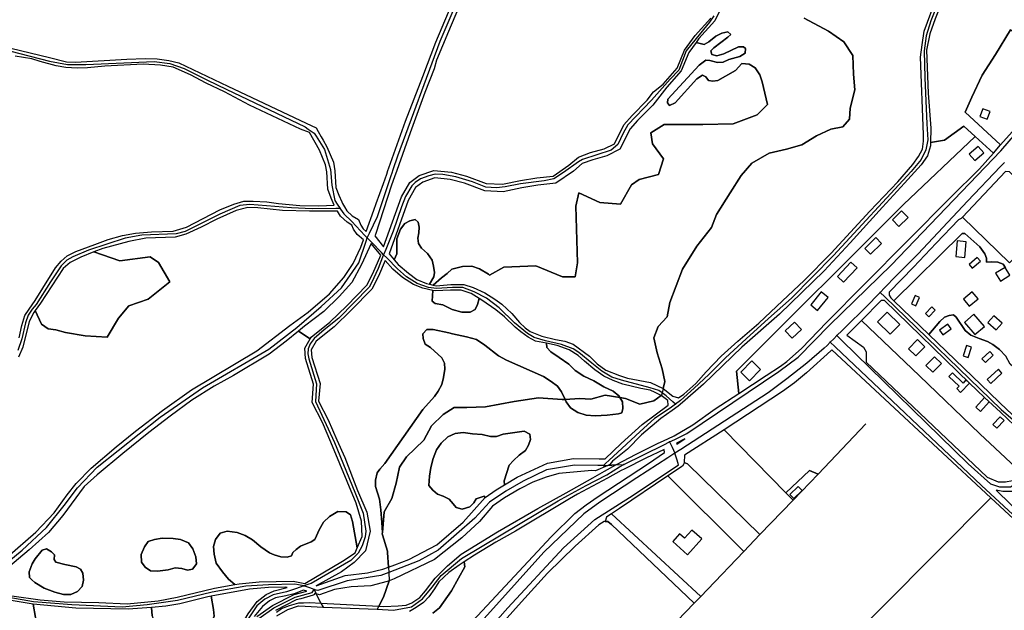
# Model space of a CAD drawing. Units: metres. Extents: x 43663 to 154329, y 406692 to 581000.
# Drawn here: x 91018 to 91702, y 475240 to 475650 of the extents above; entities that cross this region are included whole.
import ezdxf

# ---------------------------------------------------------------- set-up
doc = ezdxf.new("R2010")
doc.units = ezdxf.units.M
for name, color, linetype in [('0_TERREIN', 3, 'Continuous'), ('1_WATER', 5, 'Continuous'), ('2_GEBOUWEN', 1, 'Continuous'), ('3_WEGEN', 6, 'Continuous')]:
    doc.layers.add(name, color=color, linetype=linetype)

# ---------------------------------------------------------------- blocks, each defined once
blk = doc.blocks.new('24_oost.gml_terrain')
for points in [[(91011.879, 475630.242), (91038.664, 475623.855), (91050.615, 475620.764), (91056.796, 475620.558), (91092.441, 475622.619), (91105.114, 475623.134), (91113.56, 475622.928), (91121.597, 475621.692), (91128.601, 475620.043), (91162.754, 475603.985), (91217.219, 475578.19), (91224.129, 475574.917), (91225.451, 475572.566), (91227.604, 475568.74), (91228.938, 475566.367), (91231.442, 475561.915), (91236.008, 475551.072), (91237.15, 475545.08), (91237.721, 475533.665), (91239.718, 475528.244), (91241.831, 475523.549), (91242.286, 475522.537), (91243.751, 475520.139), (91245.425, 475517.4), (91249.135, 475513.976), (91253.416, 475511.408), (91255.127, 475507.413), (91256.839, 475504.845), (91258.916, 475503.067), (91264.182, 475517.851), (91265.8, 475522.392), (91270.802, 475536.434), (91273.118, 475542.935), (91273.965, 475545.311), (91274.637, 475547.198), (91286.215, 475579.692), (91298.315, 475610.695), (91307.231, 475634.477), (91322.94, 475671.958)], [(91710.767, 475763.187), (91701.076, 475750.157), (91697.675, 475745.544), (91687.84, 475729.53), (91680.835, 475716.364), (91669.583, 475689.396), (91654.299, 475650.642), (91650.478, 475640.237), (91648.355, 475628.982), (91649.416, 475599.041), (91651.326, 475574.726), (91651.151, 475564.759), (91660.702, 475566.529), (91674.212, 475576.233), (91682.154, 475568.955), (91694.724, 475557.435), (91699.768, 475563.18), (91675.232, 475585.834), (91679.72, 475596.228), (91687.042, 475611.584), (91696.253, 475625.994), (91706.576, 475643.085)], [(91335.041, 475687.141), (91316.148, 475641.804), (91307.657, 475622.055), (91306.171, 475615.897), (91299.59, 475599.547), (91289.4, 475571.622), (91280.06, 475545.276), (91278.548, 475541.01), (91276.45, 475535.098), (91265.314, 475501.021), (91264.847, 475500.005), (91270.863, 475492.42), (91283.47, 475527.028), (91289.175, 475537.128), (91295.759, 475541.959), (91305.852, 475545.472), (91318.14, 475544.155), (91328.673, 475541.52), (91342.278, 475536.251), (91353.689, 475535.811), (91365.977, 475538.446), (91377.387, 475540.202), (91388.798, 475541.52), (91399.77, 475548.985), (91406.352, 475554.694), (91414.69, 475557.768), (91424.346, 475560.403), (91431.368, 475563.915), (91437.951, 475577.091), (91443.656, 475583.678), (91454.189, 475594.218), (91458.578, 475599.927), (91465.227, 475605.411), (91474.954, 475616.414), (91480.16, 475629), (91487.509, 475639.112), (91498.284, 475651.188)], [(91563.285, 475651.137), (91580.218, 475642.224), (91590.913, 475634.649), (91597.151, 475625.291), (91597.597, 475612.19), (91598.488, 475601.495), (91595.1, 475588.707), (91594.654, 475581.132), (91590.198, 475575.785), (91581.731, 475574.002), (91571.928, 475569.546), (91561.679, 475563.308), (91550.984, 475560.188), (91538.953, 475557.515), (91526.921, 475550.385), (91519.346, 475541.918), (91511.771, 475529.887), (91502.413, 475514.736), (91498.848, 475505.824), (91488.599, 475492.812), (91478.795, 475476.77), (91474.339, 475465.184), (91469.883, 475453.598), (91468.101, 475443.795), (91461.862, 475437.111), (91458.743, 475429.089), (91460.971, 475418.841), (91464.536, 475407.7), (91466.318, 475398.788), (91465.194, 475394.019), (91471.87, 475388.623), (91475.809, 475387.377), (91479.588, 475390.087), (91487.867, 475397.519), (91495.085, 475405.482), (91505.487, 475416.312), (91517.163, 475426.929), (91531.811, 475439.458), (91548.155, 475454.96), (91563.229, 475468.975), (91581.91, 475487.98), (91608.87, 475517.072), (91628.401, 475537.458), (91638.803, 475549.562), (91642.679, 475555.185), (91645.383, 475560.179), (91646.233, 475565.7), (91646.233, 475570.478), (91644.11, 475623.991), (91645.171, 475632.697), (91646.657, 475642.04), (91655.149, 475665.505)], [(91508.081, 475663.822), (91501.059, 475649.329), (91490.088, 475637.034), (91488.169, 475634.394), (91493.711, 475632.927), (91496.895, 475634.626), (91501.778, 475638.66), (91506.023, 475640.784), (91510.269, 475641.633), (91512.18, 475639.722), (91510.269, 475638.023), (91500.504, 475630.591), (91498.381, 475628.467), (91499.018, 475625.919), (91502.627, 475625.07), (91507.509, 475626.344), (91517.699, 475631.228), (91521.096, 475631.228), (91522.369, 475630.166), (91522.157, 475626.981), (91518.548, 475624.645), (91510.906, 475622.522), (91506.872, 475620.61), (91503.051, 475620.398), (91497.744, 475621.885), (91494.985, 475622.097), (91490.314, 475618.487), (91468.449, 475594.81), (91468.236, 475592.474), (91469.722, 475590.563), (91473.543, 475592.262), (91488.617, 475609.038), (91492.649, 475611.586), (91494.984, 475610.524), (91496.682, 475607.976), (91499.655, 475607.339), (91503.263, 475607.976), (91515.576, 475614.771), (91519.822, 475619.654), (91525.129, 475619.231), (91529.162, 475616.682), (91532.346, 475611.798), (91534.045, 475606.913), (91537.721, 475591.222), (91530.499, 475583.996), (91513.991, 475577.803), (91492.841, 475577.287), (91466.016, 475577.287), (91456.73, 475571.61), (91457.761, 475563.868), (91465.5, 475553.546), (91461.889, 475542.708), (91448.477, 475539.095), (91443.317, 475535.482), (91435.58, 475522.063), (91421.136, 475523.096), (91406.692, 475529.805), (91404.628, 475520.515), (91405.66, 475481.291), (91404.113, 475471.485), (91395.343, 475471.485), (91376.772, 475479.227), (91354.59, 475478.194), (91344.644, 475472.666), (91343.814, 475473.409), (91337.633, 475477.118), (91332.276, 475478.973), (91325.889, 475478.767), (91318.471, 475476.912), (91315.175, 475473.821), (91311.26, 475470.937), (91305.455, 475465.755), (91307.448, 475465.272), (91317.751, 475466.097), (91326.61, 475466.302), (91333.204, 475464.035), (91341.382, 475460.4), (91348.255, 475456.012), (91353.204, 475452.585), (91359.989, 475446.109), (91365.346, 475439.722), (91369.262, 475436.219), (91372.764, 475433.541), (91381.005, 475430.244), (91390.483, 475427.977), (91396.871, 475426.741), (91402.657, 475424.785), (91414.037, 475416.492), (91419.329, 475411.081), (91425.304, 475406.754), (91434.782, 475403.046), (91440.345, 475401.191), (91456.512, 475398.137), (91465.194, 475394.019), (91466.318, 475398.788), (91464.536, 475407.7), (91460.971, 475418.841), (91458.743, 475429.089), (91461.862, 475437.111), (91468.101, 475443.795), (91469.883, 475453.598), (91474.339, 475465.184), (91478.795, 475476.77), (91488.599, 475492.812), (91498.848, 475505.824), (91502.413, 475514.736), (91511.771, 475529.887), (91519.346, 475541.918), (91526.921, 475550.385), (91538.953, 475557.515), (91550.984, 475560.188), (91561.679, 475563.308), (91571.928, 475569.546), (91581.731, 475574.002), (91590.198, 475575.785), (91594.654, 475581.132), (91595.1, 475588.707), (91598.488, 475601.495), (91597.597, 475612.19), (91597.151, 475625.291), (91590.913, 475634.649), (91580.218, 475642.224), (91563.285, 475651.137)], [(91305.455, 475465.755), (91311.26, 475470.937), (91315.175, 475473.821), (91318.471, 475476.912), (91325.889, 475478.767), (91332.276, 475478.973), (91337.633, 475477.118), (91343.814, 475473.409), (91344.644, 475472.666), (91354.59, 475478.194), (91376.772, 475479.227), (91395.343, 475471.485), (91404.113, 475471.485), (91405.66, 475481.291), (91404.628, 475520.515), (91406.692, 475529.805), (91421.136, 475523.096), (91435.58, 475522.063), (91443.317, 475535.482), (91448.477, 475539.095), (91461.889, 475542.708), (91465.5, 475553.546), (91457.761, 475563.868), (91456.73, 475571.61), (91466.016, 475577.287), (91492.841, 475577.287), (91513.991, 475577.803), (91530.499, 475583.996), (91537.721, 475591.222), (91534.045, 475606.913), (91532.346, 475611.798), (91529.162, 475616.682), (91525.129, 475619.231), (91519.822, 475619.654), (91515.576, 475614.771), (91503.263, 475607.976), (91499.655, 475607.339), (91496.682, 475607.976), (91494.984, 475610.524), (91492.649, 475611.586), (91488.617, 475609.038), (91473.543, 475592.262), (91469.722, 475590.563), (91468.236, 475592.474), (91468.449, 475594.81), (91490.314, 475618.487), (91494.985, 475622.097), (91497.744, 475621.885), (91503.051, 475620.398), (91506.872, 475620.61), (91510.906, 475622.522), (91518.548, 475624.645), (91522.157, 475626.981), (91522.369, 475630.166), (91521.096, 475631.228), (91517.699, 475631.228), (91507.509, 475626.344), (91502.627, 475625.07), (91499.018, 475625.919), (91498.381, 475628.467), (91500.504, 475630.591), (91510.269, 475638.023), (91512.18, 475639.722), (91510.269, 475641.633), (91506.023, 475640.784), (91501.778, 475638.66), (91496.895, 475634.626), (91493.711, 475632.927), (91488.169, 475634.394), (91483.066, 475627.373), (91477.799, 475614.638), (91467.705, 475603.22), (91458.044, 475590.836), (91447.405, 475580.19), (91442.241, 475574.228), (91435.183, 475560.103), (91426.182, 475555.6), (91416.253, 475552.89), (91408.999, 475550.216), (91402.896, 475544.923), (91390.637, 475536.581), (91378.07, 475535.13), (91366.903, 475533.41), (91354.134, 475530.674), (91341.227, 475531.168), (91327.123, 475536.633), (91317.242, 475539.105), (91306.449, 475540.261), (91298.166, 475537.379), (91293.09, 475533.653), (91287.926, 475524.511), (91274.881, 475487.415), (91278.305, 475483.386), (91280.25, 475487.524), (91280.25, 475497.826), (91282.723, 475504.626), (91285.608, 475508.54), (91289.111, 475510.395), (91292.819, 475511.425), (91294.88, 475509.571), (91295.704, 475506.068), (91295.498, 475502.153), (91294.674, 475498.444), (91295.293, 475494.735), (91297.352, 475491.439), (91301.473, 475487.73), (91304.77, 475483.197), (91305.594, 475478.87), (91306.212, 475474.543), (91305.8, 475471.452), (91302.771, 475466.406), (91305.455, 475465.755)], [(91741.982, 475613.414), (91706.576, 475643.085), (91696.253, 475625.994), (91687.042, 475611.584), (91679.72, 475596.228), (91675.232, 475585.834), (91699.768, 475563.18), (91717.967, 475583.678), (91720.564, 475586.92), (91736.202, 475606.446), (91741.982, 475613.414)], [(91050.098, 475616.953), (91043.299, 475617.983), (91032.173, 475621.074), (91026.404, 475622.928), (91014.866, 475624.783)], [(91017.542, 475429.244), (91019.603, 475437.692), (91021.663, 475444.697), (91024.549, 475449.024), (91028.875, 475455), (91034.026, 475463.654), (91042.885, 475477.665), (91046.8, 475482.405), (91050.921, 475486.112), (91057.102, 475489.203), (91070.186, 475494.045), (91079.458, 475497.342), (91089.554, 475500.226), (91098.413, 475501.875), (91109.539, 475502.699), (91124.582, 475503.317), (91129.32, 475504.554), (91133.853, 475505.996), (91157.033, 475518.05), (91166.923, 475521.964), (91173.722, 475524.025), (91180.315, 475524.025), (91189.793, 475523.613), (91197.829, 475522.376), (91212.664, 475521.14), (91225.851, 475520.934), (91236.633, 475521.21), (91234.439, 475526.086), (91232.073, 475532.511), (91231.478, 475544.401), (91230.522, 475549.415), (91226.317, 475559.404), (91219.353, 475571.784), (91213.284, 475574.096), (91177.844, 475590.786), (91160.25, 475599.95), (91147.659, 475606.136), (91136.74, 475611.905), (91124.789, 475617.262), (91115.929, 475618.498), (91103.772, 475619.323), (91077.193, 475617.88), (91065.14, 475616.747), (91057.928, 475616.541), (91050.098, 475616.953)], [(91682.154, 475568.955), (91674.212, 475576.233), (91660.702, 475566.529), (91651.151, 475564.759), (91651.114, 475562.622), (91648.991, 475555.615), (91644.533, 475549.244), (91633.07, 475536.503), (91617.573, 475519.94), (91595.283, 475495.2), (91577.239, 475475.664), (91546.033, 475445.51), (91519.923, 475422.576), (91493.173, 475397.094), (91478.567, 475384.243), (91475.556, 475381.593), (91471.441, 475378.654), (91463.667, 475373.099), (91450.293, 475361.844), (91440.528, 475351.864), (91429.942, 475343.605), (91428.113, 475341.199), (91426.707, 475340.57), (91432.364, 475340.87), (91432.827, 475341.131), (91446.425, 475348.342), (91461.673, 475355.966), (91465.414, 475357.698), (91472.328, 475360.899), (91472.799, 475361.117), (91485.78, 475368.741), (91501.439, 475379.866), (91517.722, 475390.47), (91516.104, 475406.006), (91632.217, 475521.669), (91682.154, 475568.955)], [(91536.878, 475402.944), (91546.719, 475409.552), (91551.3, 475412.628), (91561.375, 475421.727), (91578.889, 475440.065), (91605.262, 475466.439), (91664.911, 475526.707), (91685.206, 475546.59), (91694.724, 475557.435), (91682.154, 475568.955), (91632.217, 475521.669), (91516.104, 475406.006), (91517.722, 475390.47), (91536.878, 475402.944)], [(91733.191, 475518.12), (91705.939, 475544.49), (91703.218, 475544.737), (91673.399, 475513), (91705.86, 475481.211), (91737.811, 475513.65), (91733.191, 475518.12)], [(91238.888, 475517.168), (91219.463, 475517.02), (91200.713, 475517.638), (91183.508, 475519.388), (91176.503, 475519.595), (91168.468, 475517.534), (91155.075, 475511.559), (91144.155, 475505.996), (91133.441, 475501.051), (91126.022, 475498.99), (91105.728, 475498.475), (91093.984, 475496.002), (91075.852, 475491.263), (91069.553, 475488.794), (91087.723, 475482.733), (91108.592, 475485.344), (91114.462, 475481.428), (91122.288, 475468.05), (91107.288, 475455.977), (91093.918, 475451.409), (91086.744, 475442.926), (91078.919, 475429.547), (91063.592, 475430.526), (91049.897, 475432.811), (91043.049, 475434.768), (91037.832, 475435.421), (91033.266, 475438.684), (91028.798, 475448.125), (91027.741, 475446.655), (91024.651, 475440.474), (91020.117, 475422.754), (91017.233, 475415.748)], [(91009.554, 475277.139), (91029.349, 475294.08), (91042.086, 475307.671), (91051.002, 475320.199), (91057.371, 475328.056), (91067.773, 475338.567), (91085.18, 475353.432), (91098.554, 475364.262), (91117.235, 475378.703), (91137.403, 475392.929), (91182.832, 475420.216), (91205.757, 475437.629), (91218.496, 475446.972), (91233.355, 475459.713), (91243.333, 475470.968), (91249.701, 475480.736), (91255.009, 475492.097), (91256.868, 475497.314), (91252.533, 475501.029), (91250.096, 475504.687), (91248.903, 475507.469), (91245.7, 475509.391), (91240.976, 475513.751), (91238.888, 475517.168)], [(91302.771, 475466.406), (91305.8, 475471.452), (91306.212, 475474.543), (91305.594, 475478.87), (91304.77, 475483.197), (91301.473, 475487.73), (91297.352, 475491.439), (91295.293, 475494.735), (91294.674, 475498.444), (91295.498, 475502.153), (91295.704, 475506.068), (91294.88, 475509.571), (91292.819, 475511.425), (91289.111, 475510.395), (91285.608, 475508.54), (91282.723, 475504.626), (91280.25, 475497.826), (91280.25, 475487.524), (91278.305, 475483.386), (91281.179, 475480.004), (91288.286, 475474.132), (91294.056, 475469.599), (91300.649, 475466.92), (91302.771, 475466.406)], [(91705.86, 475481.211), (91673.399, 475513), (91672.43, 475511.973), (91670.575, 475511.148), (91654.916, 475494.871), (91639.259, 475478.184), (91622.323, 475460.806), (91622.324, 475458.854), (91623.505, 475456.964), (91625.611, 475454.938), (91673.106, 475501.733), (91674.996, 475501.733), (91685.388, 475492.283), (91688.695, 475487.558), (91689.877, 475484.486), (91689.877, 475481.652), (91693.656, 475481.889), (91697.907, 475481.652), (91701.45, 475480.234), (91703.104, 475477.873)], [(91703.104, 475477.873), (91701.45, 475480.234), (91697.907, 475481.652), (91693.656, 475481.889), (91689.877, 475481.652), (91689.877, 475484.486), (91688.695, 475487.558), (91685.388, 475492.283), (91674.996, 475501.733), (91673.106, 475501.733), (91625.611, 475454.938), (91649.893, 475431.573), (91657.517, 475440.429), (91660.823, 475443.5), (91664.13, 475444.681), (91666.965, 475445.153), (91668.854, 475443.5), (91675.232, 475434.286), (91679.011, 475430.979), (91684.916, 475428.616), (91690.585, 475426.727), (91694.364, 475424.601), (91699.088, 475421.057), (91703.34, 475416.332)], [(91220.66, 475429.659), (91233.633, 475440.043), (91245.308, 475451.402), (91259.253, 475465.681), (91263.47, 475473.793), (91268.922, 475486.657), (91262.379, 475494.638), (91255.646, 475479.993), (91248.853, 475467.677), (91240.149, 475457.908), (91229.323, 475447.503), (91215.949, 475437.31), (91211.766, 475433.893), (91219.898, 475428.352), (91220.66, 475429.659)], [(91028.798, 475448.125), (91033.266, 475438.684), (91037.832, 475435.421), (91043.049, 475434.768), (91049.897, 475432.811), (91063.592, 475430.526), (91078.919, 475429.547), (91086.744, 475442.926), (91093.918, 475451.409), (91107.288, 475455.977), (91122.288, 475468.05), (91114.462, 475481.428), (91108.592, 475485.344), (91087.723, 475482.733), (91069.553, 475488.794), (91060.605, 475485.288), (91053.187, 475481.579), (91048.242, 475477.252), (91032.48, 475453.248), (91028.798, 475448.125)], [(91318.676, 475448.89), (91312.084, 475451.981), (91306.727, 475453.011), (91304.666, 475454.659), (91305.082, 475462.144), (91298.177, 475463.623), (91291.687, 475466.199), (91284.064, 475471.144), (91277.264, 475476.914), (91272.125, 475482.916), (91267.461, 475471.913), (91262.863, 475463.067), (91248.423, 475448.282), (91236.553, 475436.735), (91224.055, 475426.73), (91220.638, 475420.867), (91221.118, 475415.59), (91226.742, 475397.381), (91225.8, 475385.127), (91232.437, 475372.145), (91238.333, 475358.377), (91244.011, 475346.066), (91252.767, 475323.025), (91259.253, 475308.096), (91261.524, 475294.791), (91258.281, 475281.162), (91250.497, 475273.048), (91241.741, 475266.558), (91224.167, 475256.957), (91244.18, 475264.104), (91259.736, 475266.048), (91270.431, 475268.479), (91274.273, 475269.933), (91273.608, 475280.114), (91273.547, 475281.058), (91270.188, 475292.393), (91269.982, 475293.089), (91270.067, 475294.05), (91269.743, 475300.85), (91269.022, 475309.607), (91267.992, 475317.024), (91265.313, 475325.884), (91265.313, 475330.211), (91266.55, 475335.362), (91268.404, 475338.041), (91271.907, 475341.956), (91298.177, 475379.353), (91306.212, 475388.419), (91308.891, 475392.128), (91311.363, 475396.66), (91312.6, 475401.605), (91313.424, 475407.375), (91313.218, 475411.496), (91311.363, 475415.204), (91303.533, 475422.416), (91299.825, 475424.682), (91298.383, 475428.597), (91298.177, 475431.894), (91301.061, 475434.985), (91305.388, 475434.985), (91316.308, 475432.718), (91318.884, 475431.997), (91328.568, 475429.936), (91335.573, 475428.082), (91341.342, 475423.961), (91350.82, 475416.749), (91356.383, 475413.659), (91382.139, 475402.326), (91387.496, 475398.824), (91391.823, 475395.527), (91394.501, 475391.612), (91397.042, 475386.372), (91407.052, 475387.113), (91415.073, 475386.667), (91424.876, 475389.341), (91435.158, 475387.734), (91434.473, 475388.933), (91430.558, 475392.23), (91423.965, 475395.115), (91416.96, 475399.236), (91410.16, 475402.532), (91403.979, 475406.447), (91399.652, 475410.774), (91393.059, 475415.513), (91387.083, 475419.428), (91384.405, 475422.519), (91384.189, 475425.542), (91376.472, 475426.947), (91371.321, 475429.626), (91366.376, 475433.335), (91362.462, 475436.631), (91355.044, 475443.843), (91348.938, 475448.624), (91339.178, 475455.382), (91337.335, 475456.509), (91336.191, 475452.393), (91334.543, 475448.89), (91331.04, 475447.037), (91325.271, 475447.037), (91318.676, 475448.89)], [(91337.335, 475456.509), (91331.761, 475459.914), (91324.962, 475462.181), (91317.544, 475462.181), (91306.83, 475461.769), (91305.082, 475462.144), (91304.666, 475454.659), (91306.727, 475453.011), (91312.084, 475451.981), (91318.676, 475448.89), (91325.271, 475447.037), (91331.04, 475447.037), (91334.543, 475448.89), (91336.191, 475452.393), (91337.335, 475456.509)], [(91734.149, 475382.709), (91722.005, 475364.052), (91720.095, 475362.619), (91716.991, 475361.664), (91714.365, 475363.574), (91699.798, 475377.588), (91688.565, 475387.648), (91678.11, 475397.603), (91619.017, 475455.073), (91616.736, 475455.073), (91602.981, 475441.109), (91643.345, 475402.865), (91685.389, 475362.468), (91713.882, 475335.959), (91749.58, 475372.527), (91752.922, 475375.392), (91757.697, 475376.347), (91767.055, 475376.347), (91761.679, 475381.482), (91746.028, 475396.429), (91739.478, 475389.283), (91734.149, 475382.709)], [(91729.763, 475386.759), (91721.527, 475394.362), (91719.639, 475397.433), (91716.095, 475402.394), (91706.41, 475410.899), (91703.34, 475416.332), (91699.088, 475421.057), (91694.364, 475424.601), (91690.585, 475426.727), (91684.916, 475428.616), (91679.011, 475430.979), (91675.232, 475434.286), (91668.854, 475443.5), (91666.965, 475445.153), (91664.13, 475444.681), (91660.823, 475443.5), (91657.517, 475440.429), (91649.893, 475431.573), (91704.522, 475379.005), (91716.991, 475367.633), (91718.662, 475368.11), (91720.333, 475370.02), (91729.763, 475386.759)], [(91713.882, 475335.959), (91685.389, 475362.468), (91643.345, 475402.865), (91602.981, 475441.109), (91592.97, 475430.909), (91604.421, 475422.664), (91606.331, 475419.321), (91606.331, 475412.159), (91690.372, 475332.417), (91698.01, 475329.075), (91703.263, 475329.075), (91708.038, 475330.03), (91713.882, 475335.959)], [(91251.794, 475314.263), (91234.281, 475356.643), (91228.444, 475370.272), (91221.308, 475384.226), (91222.282, 475396.882), (91216.769, 475414.731), (91216.12, 475421.87), (91219.898, 475428.352), (91211.766, 475433.893), (91203.212, 475426.905), (91191.324, 475417.774), (91166.699, 475403.016), (91153.113, 475395.584), (91137.616, 475385.816), (91122.544, 475374.773), (91107.684, 475363.307), (91089.639, 475348.866), (91071.808, 475334.108), (91062.892, 475325.827), (91048.032, 475305.866), (91038.054, 475293.974), (91024.68, 475281.87), (91006.849, 475266.793)], [(91012.502, 475250.058), (91032.282, 475247.175), (91048.971, 475245.731), (91073.078, 475245.319), (91092.652, 475244.494), (91114.286, 475246.555), (91127.473, 475249.028), (91153.331, 475255.312), (91167.529, 475257.848), (91163.116, 475261.598), (91158.996, 475266.75), (91154.669, 475272.725), (91153.226, 475278.906), (91152.814, 475284.263), (91154.051, 475289.002), (91157.347, 475293.535), (91162.292, 475294.978), (91169.092, 475293.947), (91174.655, 475291.887), (91179.806, 475288.796), (91185.575, 475284.056), (91191.756, 475279.937), (91194.95, 475278.391), (91199.483, 475276.949), (91204.016, 475276.743), (91206.9, 475277.773), (91207.931, 475280.04), (91210.197, 475282.1), (91213.288, 475284.367), (91220.499, 475287.457), (91223.178, 475289.106), (91224.414, 475291.578), (91226.062, 475295.905), (91229.153, 475301.056), (91233.274, 475305.177), (91239.249, 475308.474), (91244.812, 475308.268), (91247.903, 475306.207), (91249.345, 475301.674), (91252.572, 475283.192), (91256.01, 475291.222), (91255.686, 475301.931), (91251.794, 475314.263)], [(91394.501, 475391.612), (91391.823, 475395.527), (91387.496, 475398.824), (91382.139, 475402.326), (91356.383, 475413.659), (91350.82, 475416.749), (91341.342, 475423.961), (91335.573, 475428.082), (91328.568, 475429.936), (91318.884, 475431.997), (91316.308, 475432.718), (91305.388, 475434.985), (91301.061, 475434.985), (91298.177, 475431.894), (91298.383, 475428.597), (91299.825, 475424.682), (91303.533, 475422.416), (91311.363, 475415.204), (91313.218, 475411.496), (91313.424, 475407.375), (91312.6, 475401.605), (91311.363, 475396.66), (91308.891, 475392.128), (91306.212, 475388.419), (91298.177, 475379.353), (91271.907, 475341.956), (91268.404, 475338.041), (91266.55, 475335.362), (91265.313, 475330.211), (91265.313, 475325.884), (91267.992, 475317.024), (91269.022, 475309.607), (91269.743, 475300.85), (91270.067, 475294.05), (91271.319, 475308.24), (91276.666, 475317.598), (91279.786, 475328.292), (91282.014, 475339.433), (91286.915, 475346.562), (91298.947, 475358.148), (91304.294, 475367.952), (91312.315, 475375.973), (91319.891, 475380.874), (91328.803, 475380.874), (91341.725, 475381.32), (91361.778, 475384.885), (91378.711, 475387.559), (91395.021, 475386.222), (91397.042, 475386.372), (91394.501, 475391.612)], [(91458.743, 475385.33), (91463.824, 475389.141), (91463.422, 475389.447), (91459.714, 475391.301), (91456.211, 475392.743), (91449.617, 475393.98), (91437.207, 475397.014), (91430.455, 475399.543), (91424.069, 475402.428), (91417.681, 475406.961), (91410.469, 475412.936), (91406.142, 475416.852), (91399.961, 475420.766), (91391.513, 475423.856), (91384.189, 475425.542), (91384.405, 475422.519), (91387.083, 475419.428), (91393.059, 475415.513), (91399.652, 475410.774), (91403.979, 475406.447), (91410.16, 475402.532), (91416.96, 475399.236), (91423.965, 475395.115), (91430.558, 475392.23), (91434.473, 475388.933), (91435.158, 475387.734), (91439.136, 475387.113), (91448.939, 475383.102), (91458.743, 475385.33)], [(91692.913, 475318.135), (91582.371, 475420.75), (91581.691, 475420.11), (91564.878, 475404.832), (91556.43, 475397.826), (91548.189, 475391.85), (91507.602, 475365.365), (91550.58, 475321.471), (91566.884, 475336.986), (91572.882, 475334.48), (91555.533, 475316.412), (91532.53, 475292.455), (91521.249, 475280.707), (91495.941, 475254.284), (91491.35, 475249.52), (91486.871, 475244.873), (91416.822, 475172.19)], [(91587.653, 475211.699), (91617.127, 475241.751), (91692.913, 475318.135)], [(91468.573, 475385.532), (91463.824, 475389.141), (91458.743, 475385.33), (91448.939, 475383.102), (91439.136, 475387.113), (91435.158, 475387.734), (91436.946, 475384.606), (91437.152, 475380.073), (91436.534, 475376.983), (91434.267, 475376.365), (91426.438, 475375.334), (91417.99, 475374.922), (91411.809, 475375.334), (91405.833, 475377.395), (91400.888, 475380.486), (91397.798, 475384.813), (91397.042, 475386.372), (91395.021, 475386.222), (91378.711, 475387.559), (91361.778, 475384.885), (91341.725, 475381.32), (91328.803, 475380.874), (91319.891, 475380.874), (91312.315, 475375.973), (91304.294, 475367.952), (91298.947, 475358.148), (91286.915, 475346.562), (91282.014, 475339.433), (91279.786, 475328.292), (91276.666, 475317.598), (91271.319, 475308.24), (91270.067, 475294.05), (91269.982, 475293.089), (91270.188, 475292.393), (91273.547, 475281.058), (91273.608, 475280.114), (91274.273, 475269.933), (91278.648, 475271.588), (91288.418, 475275.284), (91307.863, 475285.493), (91326.335, 475301.05), (91341.49, 475318.201), (91340.724, 475319.083), (91335.367, 475317.435), (91333.719, 475314.55), (91330.834, 475311.872), (91325.476, 475310.224), (91321.357, 475311.254), (91319.296, 475313.932), (91316.411, 475317.023), (91312.29, 475319.29), (91308.376, 475320.526), (91305.079, 475323.41), (91302.4, 475326.501), (91302.812, 475333.095), (91303.843, 475339.07), (91305.285, 475345.251), (91307.757, 475351.433), (91311.054, 475355.966), (91315.587, 475360.499), (91320.738, 475362.765), (91326.301, 475363.383), (91332.689, 475362.559), (91339.488, 475361.941), (91345.257, 475360.704), (91349.378, 475360.704), (91354.117, 475362.147), (91368.746, 475364.413), (91372.661, 475362.147), (91373.073, 475358.644), (91371.63, 475354.523), (91369.57, 475350.814), (91365.243, 475347.724), (91361.328, 475344.015), (91358.238, 475340.718), (91354.735, 475329.798), (91354.936, 475326.99), (91363.831, 475332.327), (91384.857, 475341.999), (91402.939, 475345.364), (91420.66, 475345.179), (91424.986, 475345.134), (91436.07, 475355.686), (91450.717, 475368.852), (91468.8, 475382.352), (91468.573, 475385.532)], [(91435.158, 475387.734), (91424.876, 475389.341), (91415.073, 475386.667), (91407.052, 475387.113), (91397.042, 475386.372), (91397.798, 475384.813), (91400.888, 475380.486), (91405.833, 475377.395), (91411.809, 475375.334), (91417.99, 475374.922), (91426.438, 475375.334), (91434.267, 475376.365), (91436.534, 475376.983), (91437.152, 475380.073), (91436.946, 475384.606), (91435.158, 475387.734)], [(91354.936, 475326.99), (91354.735, 475329.798), (91358.238, 475340.718), (91361.328, 475344.015), (91365.243, 475347.724), (91369.57, 475350.814), (91371.63, 475354.523), (91373.073, 475358.644), (91372.661, 475362.147), (91368.746, 475364.413), (91354.117, 475362.147), (91349.378, 475360.704), (91345.257, 475360.704), (91339.488, 475361.941), (91332.689, 475362.559), (91326.301, 475363.383), (91320.738, 475362.765), (91315.587, 475360.499), (91311.054, 475355.966), (91307.757, 475351.433), (91305.285, 475345.251), (91303.843, 475339.07), (91302.812, 475333.095), (91302.4, 475326.501), (91305.079, 475323.41), (91308.376, 475320.526), (91312.29, 475319.29), (91316.411, 475317.023), (91319.296, 475313.932), (91321.357, 475311.254), (91325.476, 475310.224), (91330.834, 475311.872), (91333.719, 475314.55), (91335.367, 475317.435), (91340.724, 475319.083), (91341.49, 475318.201), (91349.112, 475323.496), (91354.936, 475326.99)], [(91555.533, 475316.412), (91550.58, 475321.471), (91507.602, 475365.365), (91480.093, 475347.652), (91479.74, 475342.55), (91482.097, 475341.54), (91532.53, 475292.455), (91555.533, 475316.412)], [(91480.217, 475359.057), (91474.565, 475355.974), (91474.829, 475355.394), (91480.217, 475359.057)], [(91466.088, 475349.451), (91465.91, 475351.626), (91453.122, 475345.561), (91438.157, 475337.988), (91436.021, 475336.907), (91426.544, 475331.737), (91405.733, 475320.63), (91400.071, 475317.309), (91362.567, 475294.978), (91348.968, 475287.353), (91334.133, 475278.287), (91327.03, 475273.643), (91327.436, 475270.149), (91322.903, 475262.319), (91318.164, 475253.459), (91309.716, 475241.715), (91305.183, 475238.006)], [(91326.695, 475225.983), (91387.374, 475290.99), (91403.857, 475307.061), (91411.687, 475313.243), (91420.135, 475319.012), (91454.956, 475341.883), (91466.088, 475349.451)], [(91532.53, 475292.455), (91482.097, 475341.54), (91479.74, 475342.55), (91479.68, 475341.678), (91478.65, 475340.028), (91468.496, 475333.232), (91521.249, 475280.707), (91532.53, 475292.455)], [(91907.794, 475178.336), (91733.249, 475345.99), (91712.813, 475324.777), (91708.038, 475322.39), (91701.353, 475322.39), (91696.686, 475323.39), (91777.767, 475244.097), (91776.64, 475243.264), (91774.929, 475241.999), (91692.913, 475318.135), (91617.127, 475241.751), (91587.653, 475211.699), (91667.202, 475137.687), (91751.935, 475058.133), (91800.701, 475095.812), (91853.31, 475136.167), (91907.794, 475178.336)], [(91432.364, 475340.87), (91426.707, 475340.57), (91418.247, 475336.791), (91415.731, 475336.931), (91392.847, 475334.85), (91384.016, 475332.327), (91374.764, 475328.963), (91365.513, 475324.337), (91355, 475318.029), (91346.715, 475312.186), (91337.517, 475301.535), (91325.363, 475290.354), (91306.404, 475275.284), (91278.209, 475261.673), (91274.848, 475260.457), (91270.873, 475248.929), (91267.613, 475242.828), (91271.084, 475242.642), (91281.085, 475242.999), (91286.537, 475243.466), (91290.658, 475245.114), (91296.015, 475248.823), (91300.136, 475253.356), (91306.729, 475262.215), (91315.383, 475270.87), (91324.861, 475278.906), (91350.101, 475294.462), (91378.123, 475310.534), (91397.914, 475321.474), (91416.43, 475331.899), (91424.498, 475336.442), (91432.364, 475340.87)], [(91572.882, 475334.48), (91566.884, 475336.986), (91550.58, 475321.471), (91555.533, 475316.412), (91572.882, 475334.48)], [(91495.941, 475254.284), (91521.249, 475280.707), (91468.496, 475333.232), (91434.812, 475310.683), (91429.31, 475306.999), (91491.35, 475249.52), (91495.941, 475254.284)], [(91252.572, 475283.192), (91249.345, 475301.674), (91247.903, 475306.207), (91244.812, 475308.268), (91239.249, 475308.474), (91233.274, 475305.177), (91229.153, 475301.056), (91226.062, 475295.905), (91224.414, 475291.578), (91223.178, 475289.106), (91220.499, 475287.457), (91213.288, 475284.367), (91210.197, 475282.1), (91207.931, 475280.04), (91206.9, 475277.773), (91204.016, 475276.743), (91199.483, 475276.949), (91194.95, 475278.391), (91191.756, 475279.937), (91185.575, 475284.056), (91179.806, 475288.796), (91174.655, 475291.887), (91169.092, 475293.947), (91162.292, 475294.978), (91157.347, 475293.535), (91154.051, 475289.002), (91152.814, 475284.263), (91153.226, 475278.906), (91154.669, 475272.725), (91158.996, 475266.75), (91163.116, 475261.598), (91167.529, 475257.848), (91170.639, 475258.403), (91184.444, 475259.639), (91208.139, 475260.257), (91216.122, 475258.613), (91242.389, 475274.022), (91251.146, 475279.864), (91252.572, 475283.192)], [(91486.871, 475244.873), (91429.313, 475299.42), (91426.697, 475301.634), (91424.914, 475301.634), (91424.282, 475301.634), (91420.458, 475299.219), (91404.157, 475284.527), (91384.837, 475265.811), (91366.684, 475245.686), (91354.719, 475232.428), (91374.988, 475212.768), (91378.424, 475209.436), (91394.014, 475194.313), (91399.268, 475189.218), (91416.822, 475172.19), (91486.871, 475244.873)], [(91429.31, 475306.999), (91428.788, 475306.65), (91425.933, 475304.53), (91424.914, 475301.634), (91426.697, 475301.634), (91429.313, 475299.42), (91486.871, 475244.873), (91491.35, 475249.52), (91429.31, 475306.999)], [(91104.705, 475283.952), (91107.383, 475287.661), (91111.71, 475289.103), (91117.067, 475289.928), (91124.691, 475289.722), (91129.842, 475289.103), (91135.405, 475286.837), (91138.289, 475282.716), (91140.556, 475277.153), (91140.968, 475272.208), (91139.697, 475270.574), (91138.083, 475268.499), (91134.581, 475267.881), (91130.666, 475268.911), (91126.133, 475269.529), (91121.189, 475268.087), (91113.771, 475267.057), (91109.032, 475267.263), (91105.323, 475269.941), (91102.644, 475273.444), (91102.438, 475278.595), (91104.705, 475283.952)], [(91139.697, 475270.574), (91140.968, 475272.208), (91140.556, 475277.153), (91138.289, 475282.716), (91135.405, 475286.837), (91129.842, 475289.103), (91124.691, 475289.722), (91117.067, 475289.928), (91111.71, 475289.103), (91107.383, 475287.661), (91104.705, 475283.952), (91102.438, 475278.595), (91102.644, 475273.444), (91105.323, 475269.941), (91109.032, 475267.263), (91113.771, 475267.057), (91121.189, 475268.087), (91126.133, 475269.529), (91130.666, 475268.911), (91134.581, 475267.881), (91138.083, 475268.499), (91139.697, 475270.574)], [(91040.214, 475280.45), (91042.275, 475278.389), (91042.069, 475275.299), (91043.098, 475273.444), (91049.486, 475271.796), (91057.316, 475270.148), (91060.201, 475268.499), (91061.849, 475265.821), (91062.26, 475260.875), (91061.437, 475256.549), (91058.141, 475253.046), (91053.607, 475250.985), (91048.456, 475250.985), (91042.481, 475252.428), (91035.063, 475255.312), (91028.47, 475259.227), (91026.566, 475261.026), (91024.761, 475262.73), (91024.555, 475266.645), (91026.615, 475272.208), (91028.676, 475275.711), (91033.621, 475281.686), (91036.712, 475282.51), (91040.214, 475280.45)], [(91026.566, 475261.026), (91028.47, 475259.227), (91035.063, 475255.312), (91042.481, 475252.428), (91048.456, 475250.985), (91053.607, 475250.985), (91058.141, 475253.046), (91061.437, 475256.549), (91062.26, 475260.875), (91061.849, 475265.821), (91060.201, 475268.499), (91057.316, 475270.148), (91049.486, 475271.796), (91043.098, 475273.444), (91042.069, 475275.299), (91042.275, 475278.389), (91040.214, 475280.45), (91036.712, 475282.51), (91033.621, 475281.686), (91028.676, 475275.711), (91026.615, 475272.208), (91024.555, 475266.645), (91024.761, 475262.73), (91026.566, 475261.026)], [(91305.183, 475238.006), (91309.716, 475241.715), (91318.164, 475253.459), (91322.903, 475262.319), (91327.436, 475270.149), (91327.03, 475273.643), (91323.419, 475271.282), (91316.207, 475266.13), (91309.305, 475259.64), (91306.42, 475254.901), (91302.3, 475249.338), (91298.591, 475245.423), (91293.646, 475241.921), (91288.907, 475239.036)], [(91274.848, 475260.457), (91273.514, 475259.974), (91262.067, 475256.941), (91248.466, 475256.256), (91236.888, 475254.381), (91226.472, 475250.637), (91224.178, 475251.305), (91227.35, 475244.981), (91267.613, 475242.828), (91270.873, 475248.929), (91274.848, 475260.457)], [(91182.917, 475235.554), (91193.713, 475243.255), (91208.747, 475250.874), (91217.488, 475253.251), (91215.2, 475253.917), (91208.87, 475251.454), (91203.058, 475250.058), (91195.851, 475248.662), (91191.666, 475246.568), (91186.784, 475242.614), (91180.972, 475235.635)], [(91203.998, 475255.818), (91202.575, 475255.93), (91190.861, 475255.689), (91177.644, 475254.488), (91151.197, 475249.78), (91152.712, 475240.477), (91153.124, 475235.738), (91151.888, 475232.853), (91150.034, 475232.029), (91148.067, 475231.806), (91149.126, 475226.844), (91151.476, 475227.084), (91153.949, 475226.878), (91156.421, 475226.26), (91157.863, 475224.199), (91160.709, 475209.128), (91167.488, 475221.677), (91176.787, 475237.496), (91183.064, 475246.103), (91189.341, 475250.988), (91194.921, 475253.547), (91203.998, 475255.818)], [(91027.274, 475244.071), (90994.988, 475249.44), (90989.425, 475249.028), (90984.164, 475248.015), (90975.042, 475240.563), (90985.503, 475227.851), (90996.905, 475218.66), (91014.324, 475211.688), (91027.31, 475206.934), (91034.953, 475202.532), (91036.652, 475211.292), (91035.634, 475222.236), (91029.016, 475234.962), (91027.274, 475244.071)], [(91148.067, 475231.806), (91150.034, 475232.029), (91151.888, 475232.853), (91153.124, 475235.738), (91152.712, 475240.477), (91151.197, 475249.78), (91148.798, 475249.337), (91129.431, 475244.392), (91119.541, 475242.743), (91109.631, 475241.957), (91110.062, 475236.15), (91112.122, 475230.381), (91114.595, 475228.732), (91119.128, 475228.526), (91148.067, 475231.806)], [(91224.178, 475251.305), (91223.178, 475251.595), (91222.795, 475250.999), (91222.5, 475250.674), (91222.064, 475250.39), (91213.354, 475247.994), (91210.21, 475247.147), (91195.793, 475239.836)], [(91196.394, 475238.624), (91199.896, 475241.097), (91205.46, 475243.363), (91212.053, 475245.011), (91215.338, 475245.171), (91219.757, 475245.387), (91227.35, 475244.981), (91224.178, 475251.305)], [(91069.266, 475241.095), (91057.11, 475241.507), (91027.274, 475244.071), (91029.016, 475234.962)], [(91110.062, 475236.15), (91109.631, 475241.957), (91093.373, 475240.683), (91069.266, 475241.095)]]:
    blk.add_lwpolyline(points)
blk = doc.blocks.new('24_oost.gml_water')
for points in [[(91729.763, 475386.759), (91721.527, 475394.362), (91719.639, 475397.433), (91716.095, 475402.394), (91706.41, 475410.899), (91703.34, 475416.332), (91699.088, 475421.057), (91694.364, 475424.601), (91690.585, 475426.727), (91684.916, 475428.616), (91679.011, 475430.979), (91675.232, 475434.286), (91668.854, 475443.5), (91666.965, 475445.153), (91664.13, 475444.681), (91660.823, 475443.5), (91657.517, 475440.429), (91649.893, 475431.573)], [(91606.069, 475369.426), (91572.882, 475334.48)], [(91507.602, 475365.365), (91550.58, 475321.471)], [(91550.58, 475321.471), (91566.884, 475336.986), (91572.882, 475334.48)], [(91572.882, 475334.48), (91555.533, 475316.412)], [(91555.533, 475316.412), (91532.53, 475292.455), (91521.249, 475280.707)], [(91550.58, 475321.471), (91555.533, 475316.412)], [(91692.913, 475318.135), (91617.127, 475241.751), (91587.653, 475211.699)], [(91486.871, 475244.873), (91429.313, 475299.42), (91426.697, 475301.634), (91424.914, 475301.634), (91424.282, 475301.634), (91420.458, 475299.219), (91404.157, 475284.527), (91384.837, 475265.811), (91366.684, 475245.686), (91354.719, 475232.428)], [(91495.941, 475254.284), (91491.35, 475249.52), (91486.871, 475244.873)], [(91486.871, 475244.873), (91416.822, 475172.19)]]:
    blk.add_lwpolyline(points)
blk = doc.blocks.new('24_oost.gml_buildings')
for points in [[(91692.429, 475586.266), (91687.348, 475588.112), (91685.426, 475582.822), (91690.507, 475580.976), (91692.429, 475586.266)], [(91688.113, 475557.661), (91684.201, 475562.149), (91677.947, 475556.697), (91681.859, 475552.209), (91688.113, 475557.661)], [(91628.982, 475506.521), (91635.438, 475512.783), (91630.976, 475517.383), (91624.52, 475511.121), (91628.982, 475506.521)], [(91609.256, 475487.235), (91616.952, 475494.725), (91613.023, 475498.762), (91605.327, 475491.272), (91609.256, 475487.235)], [(91675.849, 475495.95), (91669.677, 475496.547), (91668.62, 475485.619), (91674.792, 475485.022), (91675.849, 475495.95)], [(91590.638, 475467.728), (91599.986, 475477.714), (91595.735, 475481.693), (91586.387, 475471.707), (91590.638, 475467.728)], [(91677.855, 475480.031), (91680.107, 475477.458), (91685.834, 475482.47), (91683.582, 475485.043), (91677.855, 475480.031)], [(91696.325, 475474.02), (91699.669, 475468.566), (91706.211, 475472.577), (91702.867, 475478.031), (91696.325, 475474.02)], [(91567.825, 475451.966), (91572.619, 475448.131), (91579.919, 475457.257), (91575.125, 475461.092), (91567.825, 475451.966)], [(91640.397, 475458.529), (91637.838, 475452.769), (91640.84, 475451.435), (91643.399, 475457.195), (91640.397, 475458.529)], [(91673.865, 475456.09), (91677.865, 475451.222), (91684.06, 475456.312), (91680.06, 475461.18), (91673.865, 475456.09)], [(91620.885, 475447.035), (91614.323, 475440.288), (91623.126, 475431.727), (91629.688, 475438.474), (91620.885, 475447.035)], [(91647.49, 475446.115), (91649.971, 475443.742), (91654.361, 475448.331), (91651.88, 475450.704), (91647.49, 475446.115)], [(91674.615, 475439.915), (91681.855, 475431.469), (91688.475, 475437.143), (91681.235, 475445.589), (91674.615, 475439.915)], [(91554.953, 475428.934), (91561.309, 475434.893), (91556.505, 475440.018), (91550.149, 475434.059), (91554.953, 475428.934)], [(91657.242, 475434.587), (91659.594, 475431.295), (91665.443, 475435.474), (91663.091, 475438.766), (91657.242, 475434.587)], [(91690.931, 475439.908), (91696.682, 475434.636), (91700.905, 475439.243), (91695.154, 475444.515), (91690.931, 475439.908)], [(91641.98, 475427.994), (91635.744, 475421.582), (91640.86, 475416.606), (91647.096, 475423.018), (91641.98, 475427.994)], [(91676.081, 475423.725), (91673.732, 475416.676), (91677.19, 475415.523), (91679.539, 475422.572), (91676.081, 475423.725)], [(91686.72, 475414.636), (91689.163, 475411.981), (91694.699, 475417.075), (91692.256, 475419.73), (91686.72, 475414.636)], [(91526.896, 475413.074), (91519.149, 475405.324), (91525.175, 475399.301), (91532.922, 475407.051), (91526.896, 475413.074)], [(91653.927, 475416.046), (91647.881, 475409.829), (91652.621, 475405.219), (91658.667, 475411.436), (91653.927, 475416.046)], [(91666.329, 475404.883), (91663.827, 475402.304), (91670.855, 475395.488), (91669.284, 475393.868), (91671.966, 475391.267), (91678.11, 475397.602), (91675.715, 475399.925), (91673.643, 475397.789), (91666.329, 475404.883)], [(91690.488, 475400.227), (91692.947, 475397.551), (91700.684, 475404.661), (91698.225, 475407.337), (91690.488, 475400.227)], [(91682.509, 475380.942), (91685.762, 475378.004), (91691.818, 475384.71), (91688.565, 475387.648), (91682.509, 475380.942)], [(91694.478, 475368.971), (91697.194, 475366.369), (91702.235, 475371.631), (91699.519, 475374.233), (91694.478, 475368.971)], [(91559.018, 475325.99), (91553.367, 475320.432), (91556.171, 475317.58), (91561.823, 475323.138), (91559.018, 475325.99)], [(91482.224, 475278.485), (91492.041, 475289.493), (91485.203, 475295.591), (91480.144, 475289.918), (91476.704, 475292.986), (91471.946, 475287.651), (91482.224, 475278.485)]]:
    blk.add_lwpolyline(points)
blk = doc.blocks.new('24_oost.gml_roads')
for points in [[(91259.486, 475498.597), (91261.109, 475501.935), (91266.647, 475513.333), (91276.226, 475541.833), (91276.897, 475543.829), (91277.668, 475546.124), (91280.817, 475555.492), (91310.307, 475635.306), (91339.03, 475702.376), (91376.253, 475795.458), (91377.995, 475799.815)], [(91500.508, 475652.703), (91497.529, 475648.418), (91488.126, 475637.148), (91481.236, 475628.485), (91476.161, 475615.118), (91470.202, 475608.877), (91457.168, 475594.253), (91440.712, 475577.066), (91437.546, 475571.291), (91433.729, 475563.374), (91429.074, 475559.555), (91409.243, 475553.127), (91406.402, 475551.497), (91396.067, 475543.952), (91389.178, 475539.481), (91382.568, 475538.27), (91366.182, 475536.034), (91355.475, 475534.078), (91349.423, 475533.426), (91341.882, 475533.892), (91332.617, 475537.595), (91321.073, 475541.04), (91312.042, 475542.532), (91306.735, 475542.811), (91302.452, 475541.6), (91296.587, 475539.644), (91292.863, 475537.036), (91290.535, 475534.706), (91286.182, 475527.301), (91283.296, 475520.036), (91277.617, 475503.269), (91272.436, 475490.461), (91270.977, 475486.852)], [(91563.285, 475651.137), (91580.218, 475642.224), (91590.913, 475634.649), (91597.151, 475625.291), (91597.597, 475612.19), (91598.488, 475601.495), (91595.1, 475588.707), (91594.654, 475581.132), (91590.198, 475575.785), (91581.731, 475574.002), (91571.928, 475569.546), (91561.679, 475563.308), (91550.984, 475560.188), (91538.953, 475557.515), (91526.921, 475550.385), (91519.346, 475541.918), (91511.771, 475529.887), (91502.413, 475514.736), (91498.848, 475505.824), (91488.599, 475492.812), (91478.795, 475476.77), (91474.339, 475465.184), (91469.883, 475453.598), (91468.101, 475443.795), (91461.862, 475437.111), (91458.743, 475429.089), (91460.971, 475418.841), (91464.536, 475407.7), (91466.318, 475398.788), (91465.194, 475394.019), (91464.489, 475391.032)], [(91697.756, 475749.216), (91695.996, 475746.576), (91692.428, 475741.222), (91686.271, 475731.469), (91680.153, 475719.231), (91673.315, 475704.473), (91651.362, 475649.403), (91648.124, 475638.964), (91646.684, 475628.526), (91647.044, 475609.809), (91648.484, 475577.774), (91649.203, 475566.615), (91647.764, 475559.777), (91644.525, 475552.938), (91637.687, 475544.659), (91583.706, 475486.348), (91554.408, 475456.651), (91538.503, 475442.593), (91522.969, 475428.536), (91508.545, 475415.219), (91497.079, 475403.751), (91486.724, 475394.133), (91477.245, 475385.746), (91473.806, 475383.127)], [(91469.757, 475356.845), (91473.361, 475358.624), (91481.623, 475362.701), (91545.737, 475405.844), (91559.002, 475415.8), (91581.02, 475438.293), (91623.67, 475479.686), (91699.943, 475558.966), (91720.209, 475582.565), (91732.737, 475598.421), (91846.756, 475733.307)], [(90980.707, 475636.218), (90983.742, 475635.443), (91038.737, 475621.4), (91051.197, 475618.988), (91064.06, 475618.988), (91111.49, 475620.998), (91122.344, 475619.792), (91132.393, 475616.173), (91148.471, 475608.133), (91161.467, 475601.911), (91216.38, 475575.621), (91218.589, 475574.078), (91222.644, 475571.246), (91223.97, 475569.175), (91229.887, 475559.934), (91234.003, 475546.042), (91235.033, 475535.237), (91237.091, 475524.432), (91238.638, 475522.111), (91240.724, 475518.982)], [(91702.448, 475550.967), (91699.667, 475548.066), (91676.734, 475524.142), (91642.546, 475487.427), (91627.171, 475472.26), (91619.139, 475463.924), (91616.028, 475460.695)], [(91240.724, 475518.982), (91237.801, 475518.946), (91221.281, 475518.749), (91207.043, 475519.355), (91177.959, 475521.779), (91170.992, 475521.173), (91157.056, 475515.113), (91133.123, 475502.994), (91126.761, 475501.478), (91102.828, 475500.569), (91091.315, 475498.448), (91065.867, 475489.964), (91054.961, 475485.419), (91050.72, 475482.995), (91046.782, 475479.056), (91039.511, 475468.147), (91029.514, 475452.391), (91026.787, 475449.058), (91023.841, 475444.815), (91021.992, 475439.636), (91019.403, 475428.538), (91016.814, 475420.4)], [(91240.724, 475518.982), (91241.051, 475518.49), (91243.265, 475515.17), (91248.925, 475510.025), (91257.925, 475500.286), (91259.486, 475498.597)], [(90983.686, 475252.145), (90986.417, 475254.381), (91019.818, 475281.747), (91036.669, 475297.461), (91048.924, 475312.792), (91058.116, 475325.056), (91071.903, 475339.237), (91115.562, 475374.113), (91145.052, 475394.426), (91191.201, 475421.35), (91210.732, 475436.297), (91227.583, 475450.861), (91241.754, 475463.892), (91253.626, 475481.139), (91258.749, 475496.401), (91259.486, 475498.597)], [(91270.977, 475486.852), (91269.497, 475488.364), (91262.693, 475495.319), (91259.486, 475498.597)], [(91270.977, 475486.852), (91270.264, 475485.09), (91267.096, 475477.257), (91262.627, 475467.384), (91260.951, 475464.31), (91239.769, 475442.932), (91229.621, 475434.642), (91222.639, 475428.68), (91219.845, 475425.048), (91218.449, 475421.508), (91218.263, 475417.968), (91219.009, 475414.521), (91224.22, 475397.149), (91223.57, 475384.947), (91236.883, 475356.397), (91251.035, 475321.978), (91256.714, 475307.284), (91258.576, 475294.895), (91258.111, 475290.983), (91255.969, 475284.718), (91253.362, 475279.689), (91248.242, 475274.565), (91220.497, 475258.544), (91218.975, 475258.026), (91215.488, 475256.837)], [(91464.489, 475391.032), (91462.22, 475392.653), (91456.302, 475394.503), (91436.329, 475399.682), (91429.672, 475401.901), (91422.644, 475405.971), (91415.617, 475411.52), (91406.74, 475418.918), (91402.672, 475421.508), (91394.535, 475424.466), (91383.439, 475427.056), (91375.672, 475429.276), (91370.864, 475432.235), (91361.987, 475439.634), (91351.261, 475449.991), (91342.384, 475456.651), (91333.879, 475461.09), (91326.111, 475464.049), (91318.713, 475464.049), (91307.617, 475463.309), (91302.07, 475464.049), (91294.303, 475467.009), (91286.906, 475471.448), (91280.618, 475476.997), (91273.166, 475484.614), (91270.977, 475486.852)], [(91616.028, 475460.695), (91613.585, 475458.159), (91608.383, 475452.759), (91589.65, 475434.27), (91586.029, 475430.694)], [(91616.028, 475460.695), (91619.214, 475457.616), (91700.195, 475379.367), (91715.227, 475366.341), (91718.314, 475364.796), (91721.401, 475366.341), (91732.72, 475382.809)], [(91581.395, 475426.091), (91579.202, 475423.912), (91577.188, 475421.913), (91565.135, 475411.631), (91551.31, 475400.64), (91538.194, 475391.067), (91477.426, 475351.574), (91473.441, 475348.985)], [(91586.029, 475430.694), (91583.893, 475428.572), (91581.395, 475426.091)], [(91581.395, 475426.091), (91584.71, 475422.951), (91686.395, 475326.607), (91776.64, 475243.264)], [(91586.029, 475430.694), (91589.382, 475427.421), (91677.28, 475341.64), (91692.844, 475327.784), (91699.019, 475325.726), (91706.736, 475325.726), (91713.94, 475329.843), (91744.812, 475363.293), (91753.559, 475371.012), (91761.276, 475372.041), (91768.48, 475368.439), (91910.49, 475234.639), (91932.331, 475211.418), (91921.699, 475195.309)], [(91464.489, 475391.032), (91464.164, 475389.397), (91463.824, 475389.141), (91458.743, 475385.33), (91448.939, 475383.102), (91439.136, 475387.113), (91435.158, 475387.734), (91424.876, 475389.341), (91415.073, 475386.667), (91407.052, 475387.113), (91397.042, 475386.372), (91395.021, 475386.222), (91378.711, 475387.559), (91361.778, 475384.885), (91341.725, 475381.32), (91328.803, 475380.874), (91319.891, 475380.874), (91312.315, 475375.973), (91304.294, 475367.952), (91298.947, 475358.148), (91286.915, 475346.562), (91282.014, 475339.433), (91279.786, 475328.292), (91276.666, 475317.598), (91271.319, 475308.24), (91270.067, 475294.05), (91269.982, 475293.089), (91270.188, 475292.393), (91273.547, 475281.058), (91273.608, 475280.114), (91274.273, 475269.933), (91274.518, 475266.164)], [(91473.806, 475383.127), (91472.076, 475384.7), (91467.398, 475388.954), (91464.489, 475391.032)], [(91473.806, 475383.127), (91470.194, 475380.399), (91459.168, 475373.047), (91449.182, 475364.169), (91436.607, 475352.331), (91427.71, 475344.293), (91425.141, 475341.973), (91423.795, 475340.416)], [(91437.988, 475341.168), (91465.649, 475354.818), (91469.757, 475356.845)], [(91469.757, 475356.845), (91471.095, 475354.086), (91471.498, 475353.13), (91473.441, 475348.985)], [(91473.441, 475348.985), (91468.548, 475345.832), (91447.055, 475331.985), (91421.165, 475314.968), (91410.069, 475306.829), (91382.33, 475280.195), (91345.343, 475239.133), (91329.458, 475221.804), (91314.186, 475203.789), (91293.825, 475180.682), (91279.337, 475162.667), (91264.849, 475142.693), (91248.403, 475118.019), (91237.033, 475099.68), (91234.994, 475096.39)], [(91239.798, 475092.665), (91242.093, 475096.126), (91266.018, 475132.219), (91286.142, 475159.49), (91312.45, 475190.956), (91357.31, 475241.722), (91395.88, 475283.258), (91417.681, 475302.977), (91444.408, 475319.968), (91475.852, 475340.945), (91474.862, 475344.246), (91473.441, 475348.985)], [(91266.423, 475240.6), (91277.765, 475240.093), (91290.293, 475242.305), (91298.031, 475247.836), (91304.663, 475255.949), (91310.927, 475264.061), (91325.114, 475275.861), (91392.176, 475316.054), (91398.873, 475319.623), (91411.748, 475326.485), (91425.614, 475333.875), (91426.076, 475334.122), (91434.919, 475339.654), (91437.988, 475341.168)], [(91423.795, 475340.416), (91419.833, 475340.49), (91403.566, 475340.792), (91384.164, 475337.557), (91367.995, 475329.702), (91355.983, 475322.77), (91344.433, 475314.915), (91334.27, 475303.824), (91308.861, 475281.644), (91295.464, 475274.25), (91274.518, 475266.164)], [(91423.795, 475340.416), (91426.707, 475340.57), (91432.364, 475340.87), (91437.988, 475341.168)], [(91274.518, 475266.164), (91269.131, 475264.084), (91245.57, 475260.387), (91225.189, 475253.579), (91224.173, 475253.92), (91222.601, 475254.448)], [(91274.518, 475266.164), (91274.848, 475260.457), (91270.873, 475248.929), (91267.613, 475242.828), (91266.423, 475240.6)], [(91215.488, 475256.837), (91211.788, 475257.613), (91209.269, 475258.143), (91191.018, 475257.723), (91175.114, 475256.613), (91151.813, 475252.544), (91127.772, 475246.625), (91106.69, 475243.666), (91089.307, 475242.186), (91054.17, 475243.666), (91027.54, 475245.885), (91010.527, 475248.845), (90988.434, 475251.561), (90983.686, 475252.145)], [(91184.299, 475234.127), (91194.756, 475241.553), (91209.49, 475249.024), (91212.13, 475249.736), (91221.183, 475252.176), (91222.601, 475254.448)], [(91215.488, 475256.837), (91209.672, 475254.855), (91203.552, 475252.769), (91194.195, 475250.741), (91188.329, 475247.762), (91182.836, 475242.918), (91176.878, 475234.07), (91170.081, 475222.612), (91158.466, 475201.886), (91144.408, 475179.531), (91124.786, 475147.65), (91119.758, 475138.988), (91118.269, 475133.026), (91117.275, 475131.626), (91116.278, 475130.221)], [(91222.601, 475254.448), (91219.67, 475255.433), (91215.488, 475256.837)], [(91222.601, 475254.448), (91224.178, 475251.305), (91227.35, 475244.981), (91228.827, 475242.036)], [(91196.7, 475236.037), (91204.439, 475240.461), (91211.808, 475243.043), (91216.53, 475242.832), (91228.827, 475242.036)], [(91228.827, 475242.036), (91266.423, 475240.6)]]:
    blk.add_lwpolyline(points)
for p in [(91240.724, 475518.982), (91259.486, 475498.597), (91270.977, 475486.852), (91616.028, 475460.695), (91581.395, 475426.091), (91586.029, 475430.694), (91464.489, 475391.032), (91473.806, 475383.127), (91469.757, 475356.845), (91473.441, 475348.985), (91423.795, 475340.416), (91437.988, 475341.168), (91215.488, 475256.837), (91222.601, 475254.448), (91228.827, 475242.036)]:
    blk.add_point(p)

msp = doc.modelspace()

# ---------------------------------------------------------------- block references
at = {"layer": '0_TERREIN'}
msp.add_blockref('24_oost.gml_terrain', (0, 0), dxfattribs=at)
at = {"layer": '1_WATER'}
msp.add_blockref('24_oost.gml_water', (0, 0), dxfattribs=at)
at = {"layer": '2_GEBOUWEN'}
msp.add_blockref('24_oost.gml_buildings', (0, 0), dxfattribs=at)
at = {"layer": '3_WEGEN'}
msp.add_blockref('24_oost.gml_roads', (0, 0), dxfattribs=at)

doc.saveas('drawing.dxf')
